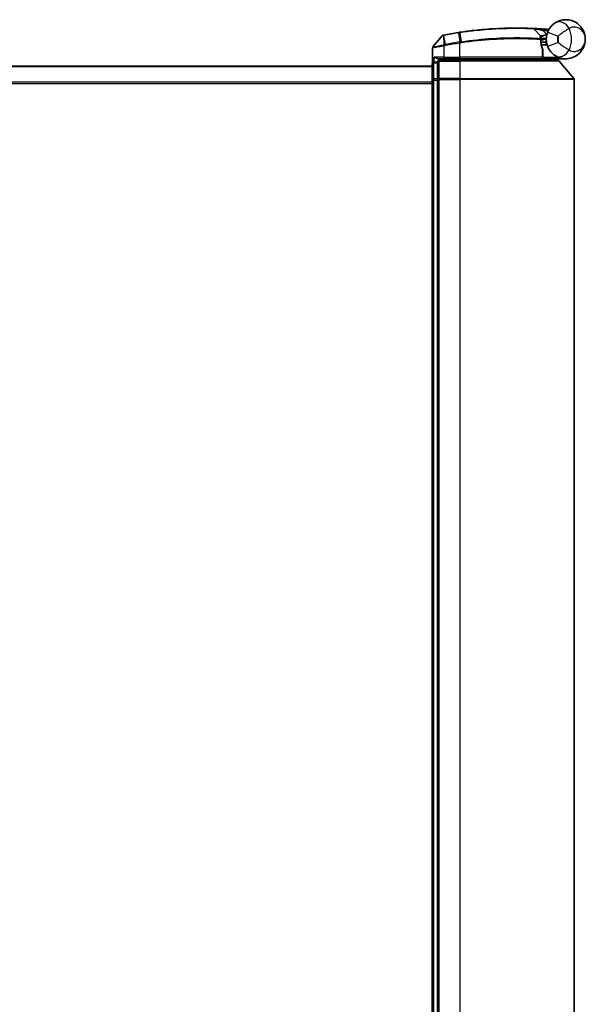
# Model space of a CAD drawing. Units: millimetres. Extents: x 72 to 8529, y 40 to 1586.
# Drawn here: x 2701 to 2802, y 217 to 393 of the extents above; entities that cross this region are included whole.
import ezdxf

# ---------------------------------------------------------------- set-up
doc = ezdxf.new("R2010")
doc.units = ezdxf.units.MM
doc.header["$LTSCALE"] = 5
doc.layers.add('Visible (ISO)', color=7, linetype='Continuous', lineweight=35)
doc.layers.add('Visible Narrow (ISO)', color=7, linetype='Continuous', lineweight=25)

msp = doc.modelspace()

# ---------------------------------------------------------------- linework, layer by layer
at = {"layer": 'Visible (ISO)'}
for p, q in [((2776.3973, 390.3231), (2774.7715, 388.3191)), ((2792.8909, 391.5402), (2794.0408, 390.3211)), ((2794.2784, 389.599), (2794.1056, 389.599)), ((2794.1323, 389.199), (2795.1044, 389.199)), ((2795.1044, 388.699), (2794.217, 388.699)), ((2795.1044, 388.699), (2795.1044, 389.699)), ((2774.7044, 385.5226), (2774.7044, 388.1301)), ((2794.4537, 386.499), (2794.4537, 387.9016)), ((2774.6044, 385.299), (2774.6044, 382.3787)), ((2775.6044, 385.599), (2774.9044, 385.599)), ((2775.6044, 385.599), (2775.6044, 385.4931)), ((2775.6044, 382.5728), (2775.6044, 385.4931)), ((2775.9044, 386.199), (2776.7044, 386.199)), ((2779.6044, 385.899), (2775.9044, 385.899)), ((2779.6044, 386.199), (2776.7044, 386.199)), ((2777.0044, 385.899), (2777.0044, 386.199)), ((2777.5044, 386.199), (2777.2044, 385.899)), ((2779.6044, 386.199), (2794.1537, 386.199)), ((2779.6044, 385.899), (2797.1655, 385.899)), ((2794.3044, 385.899), (2794.6044, 386.199)), ((2798.6044, 386.199), (2794.5881, 386.199)), ((2797.3943, 385.7931), (2800.0332, 382.683)), ((2774.6044, 384.899), (2624.6044, 384.899)), ((2774.6044, 382.3787), (2774.6044, 123.5192)), ((2775.6044, 382.5728), (2775.6044, 382.4889)), ((2775.6044, 382.4889), (2775.6044, 382.3787)), ((2775.6044, 123.5192), (2775.6044, 382.3787)), ((2800.1044, 123.4091), (2800.1044, 382.4889))]:
    msp.add_line(p, q, dxfattribs=at)
for centre, radius, start, end in [((2776.6302, 390.1341), 0.3, 101.052233, 140.948103), ((2789.7044, 323.199), 68.5, 98.709475, 100.940005), ((2792.6727, 391.3344), 0.3, 43.32539, 87.505527), ((2793.8225, 390.1153), 0.3, 355.024517, 43.32539), ((2789.7044, 323.199), 68.5, 85.240476, 85.915507), ((2798.6044, 389.699), 3.5, 158.334268, 201.665732), ((2795.413, 391.7617), 0.3, 265.240476, 327.123419), ((2775.0044, 388.1301), 0.3, 140.948103, 180), ((2794.1537, 387.9016), 0.3, 0, 21.990735), ((2774.9044, 385.299), 0.3, 90, 180), ((2775.9044, 385.599), 0.3, 90, 180), ((2794.1537, 386.499), 0.3, 270, 0), ((2797.1655, 385.599), 0.3, 40.3141, 90), ((2799.8044, 382.4889), 0.3, 0, 40.3141)]:
    msp.add_arc(centre, radius, start, end, dxfattribs=at)
for points, knots in [([(2795.3517, 390.9912), (2795.4191, 391.1608), (2795.4999, 391.3252), (2795.7252, 391.706), (2795.8826, 391.9125), (2796.1857, 392.2369), (2796.3286, 392.3634), (2796.5447, 392.5307), (2796.624, 392.5861), (2796.6965, 392.6333)], [-0.103735498, -0.103735498, -0.103735498, -0.103735498, -0.080268089, -0.080268089, -0.046429247, -0.046429247, -0.017857403, -0.017857403, 0, 0, 0, 0]), ([(2796.6965, 392.6333), (2797.2972, 393.0238), (2797.9332, 393.186), (2798.9298, 393.2064), (2799.3111, 393.1464), (2799.6598, 393.0361), (2800.0342, 392.9177), (2800.3778, 392.7396), (2801.161, 392.1632), (2801.5314, 391.7004), (2801.9924, 390.7182), (2802.1044, 390.2069), (2802.1044, 389.699)], [1.040083918, 1.040083918, 1.040083918, 1.040083918, 1.18712019, 1.18712019, 1.284415628, 1.284415628, 1.284415628, 1.388876366, 1.388876366, 1.556013547, 1.556013547, 1.708059124, 1.708059124, 1.708059124, 1.708059124]), ([(2776.5727, 390.4285), (2776.5727, 390.4285), (2776.573, 390.4286), (2776.5744, 390.4288), (2776.5758, 390.4291), (2776.5792, 390.4298), (2776.5813, 390.4302), (2776.5871, 390.4313), (2776.5912, 390.4321), (2776.5997, 390.4338), (2776.6041, 390.4346), (2776.6134, 390.4364), (2776.6183, 390.4374), (2776.631, 390.4399), (2776.639, 390.4414), (2776.6547, 390.4445), (2776.6622, 390.4459), (2776.6698, 390.4474)], [0, 0, 0, 0, 0.0006932175, 0.0006932175, 0.0018023656, 0.0018023656, 0.0029607108, 0.0029607108, 0.0047560594, 0.0047560594, 0.0064460604, 0.0064460604, 0.0081464265, 0.0081464265, 0.0107477423, 0.0107477423, 0.0130654112, 0.0130654112, 0.0130654112, 0.0130654112]), ([(2776.6698, 390.4474), (2776.6755, 390.4485), (2776.6813, 390.4496), (2776.6929, 390.4519), (2776.6986, 390.453), (2776.7044, 390.4541)], [0, 0, 0, 0, 0.00176124268, 0.00176124268, 0.00352248536, 0.00352248536, 0.00352248536, 0.00352248536]), ([(2779.3319, 390.9091), (2779.3773, 390.9161), (2779.4227, 390.923), (2779.5134, 390.9367), (2779.5589, 390.9435), (2779.6043, 390.9503)], [0, 0, 0, 0, 0.013713761, 0.013713761, 0.0274275021, 0.0274275021, 0.0274275021, 0.0274275021]), ([(2779.6043, 390.9503), (2780.4491, 391.0762), (2781.2964, 391.1862), (2783.4624, 391.4272), (2784.7581, 391.5306), (2787.4167, 391.6765), (2788.7246, 391.7001), (2790.9201, 391.6977), (2791.7625, 391.6697), (2792.5338, 391.6412), (2792.6858, 391.6341), (2792.6858, 391.6341)], [0.00000222, 0.00000222, 0.00000222, 0.00000222, 0.25514368, 0.25514368, 0.66337358, 0.66337358, 1.16534336, 1.16534336, 1.70924797, 1.70924797, 2.0530218, 2.0530218, 2.0530218, 2.0530218]), ([(2792.6858, 391.6341), (2792.6858, 391.6341), (2792.6916, 391.6338), (2792.7209, 391.6325), (2792.7532, 391.6311), (2792.8529, 391.6266), (2792.9278, 391.6232), (2793.112, 391.6142), (2793.2246, 391.6086), (2793.5318, 391.5922), (2793.737, 391.5805), (2794.1559, 391.5545), (2794.3698, 391.5403), (2794.5835, 391.525)], [0, 0, 0, 0, 0.017629961, 0.017629961, 0.045837897, 0.045837897, 0.082508215, 0.082508215, 0.124248398, 0.124248398, 0.189170086, 0.189170086, 0.253166048, 0.253166048, 0.253166048, 0.253166048]), ([(2794.1214, 390.0893), (2794.1214, 390.0893), (2794.1177, 390.0524), (2794.1085, 389.9039), (2794.1029, 389.7923), (2794.1048, 389.6418)], [0, 0, 0, 0, 0.192000244, 0.192000244, 0.384000488, 0.384000488, 0.384000488, 0.384000488]), ([(2794.1048, 389.6418), (2794.1066, 389.4967), (2794.1157, 389.353), (2794.1706, 388.8416), (2794.2474, 388.5516), (2794.3573, 388.2052), (2794.3973, 388.0995), (2794.4318, 388.0139)], [0.094621819, 0.094621819, 0.094621819, 0.094621819, 0.141158597, 0.141158597, 0.272511339, 0.272511339, 0.354606802, 0.354606802, 0.354606802, 0.354606802]), ([(2794.2784, 389.599), (2794.3377, 389.599), (2794.3972, 389.6061), (2794.6793, 389.6639), (2794.8993, 389.7837), (2795.1074, 389.8975), (2795.1088, 389.8982), (2795.1102, 389.899)], [0, 0, 0, 0, 0.0177838875, 0.0177838875, 0.0862543417, 0.0862543417, 0.0867052509, 0.0867052509, 0.0867052509, 0.0867052509]), ([(2802.1044, 389.699), (2802.1044, 389.1911), (2801.9924, 388.6798), (2801.5314, 387.6976), (2801.161, 387.2348), (2800.3778, 386.6584), (2800.0342, 386.4803), (2799.6598, 386.3619), (2799.3111, 386.2516), (2798.9298, 386.1916), (2797.9332, 386.212), (2797.2972, 386.3742), (2796.6965, 386.7647)], [-0.001458267, -0.001458267, -0.001458267, -0.001458267, 0.15058731, 0.15058731, 0.317724491, 0.317724491, 0.422185229, 0.422185229, 0.422185229, 0.519480666, 0.519480666, 0.666516939, 0.666516939, 0.666516939, 0.666516939]), ([(2796.6965, 386.7647), (2796.624, 386.8119), (2796.5447, 386.8673), (2796.3286, 387.0346), (2796.1857, 387.161), (2795.8826, 387.4855), (2795.7252, 387.6919), (2795.4999, 388.0728), (2795.4191, 388.2372), (2795.3517, 388.4068)], [0, 0, 0, 0, 0.017857403, 0.017857403, 0.046429247, 0.046429247, 0.080268089, 0.080268089, 0.103735498, 0.103735498, 0.103735498, 0.103735498]), ([(2774.9724, 386.499), (2774.9734, 386.4982), (2774.9744, 386.4975), (2775.0448, 386.4435), (2775.1384, 386.3904), (2775.3588, 386.2974), (2775.478, 386.2593), (2775.6819, 386.2161), (2775.7621, 386.2048), (2775.8384, 386.2007)], [-0.000632454, -0.000632454, -0.000632454, -0.000632454, 0, 0, 0.044227258, 0.044227258, 0.086430358, 0.086430358, 0.114604669, 0.114604669, 0.114604669, 0.114604669]), ([(2794.5878, 386.1992), (2794.5873, 386.2004), (2794.5841, 386.2081), (2794.5724, 386.2363), (2794.5639, 386.2568), (2794.5422, 386.3093), (2794.5288, 386.3416), (2794.4985, 386.4148), (2794.4816, 386.4557), (2794.4643, 386.4976), (2794.464, 386.4983), (2794.4637, 386.499)], [0, 0, 0, 0, 0.0108913535, 0.0108913535, 0.0222687221, 0.0222687221, 0.0345952774, 0.0345952774, 0.0479080936, 0.0479080936, 0.0481390195, 0.0481390195, 0.0481390195, 0.0481390195])]:
    msp.add_open_spline(points, degree=3, knots=knots, dxfattribs=at)
for points in [[(2775.8384, 386.2007), (2775.8611, 386.1995), (2775.8834, 386.199), (2775.9044, 386.199)], [(2793.8662, 385.9022), (2793.8673, 385.9011), (2793.8684, 385.9001), (2793.8694, 385.899)], [(2794.5881, 386.199), (2794.588, 386.199), (2794.5878, 386.199), (2794.5878, 386.1992)]]:
    msp.add_open_spline(points, degree=3, dxfattribs=at)
msp.add_rational_spline([(2793.8662, 385.9022), (2793.7159, 386.0522), (2793.5687, 386.199)], [1.00193164479, 1.00196945404, 1.00189648125], degree=2, dxfattribs=at)
at = {"layer": 'Visible Narrow (ISO)'}
for p, q in [((2776.6606, 390.3577), (2776.7022, 388.7093)), ((2776.7211, 390.3678), (2776.7044, 390.4541)), ((2777.0294, 388.7731), (2776.7211, 390.3678)), ((2779.3452, 390.8222), (2779.3319, 390.9091)), ((2779.3452, 390.8222), (2779.5911, 389.2167)), ((2779.8568, 389.2572), (2779.6174, 390.8632)), ((2794.5622, 391.2258), (2794.5835, 391.525)), ((2794.5622, 391.2258), (2795.2074, 390.5417)), ((2795.3517, 390.9912), (2797.2104, 390.2528)), ((2776.7044, 388.4928), (2776.6587, 388.7007)), ((2776.7022, 388.7093), (2776.7432, 388.5009)), ((2777.0294, 388.7731), (2777.0696, 388.5648)), ((2779.6044, 389.0041), (2779.5723, 389.2138)), ((2779.6044, 386.499), (2779.6044, 389.0041)), ((2797.2104, 389.1452), (2795.3517, 388.4068)), ((2776.7044, 388.4928), (2776.7044, 386.499)), ((2794.4506, 386.499), (2794.4506, 387.9016)), ((2794.4506, 387.9016), (2794.4537, 387.9016)), ((2774.9044, 385.599), (2774.9044, 385.4931)), ((2774.9044, 382.5728), (2774.9044, 385.4931)), ((2774.9044, 385.4931), (2775.6044, 385.4931)), ((2776.7044, 386.499), (2774.9724, 386.499)), ((2774.9724, 385.599), (2774.9724, 386.499)), ((2775.8384, 386.2007), (2775.8384, 385.8916)), ((2775.9044, 385.899), (2775.9044, 385.7931)), ((2775.9044, 385.7931), (2779.6044, 385.7931)), ((2775.9044, 382.683), (2775.9044, 385.7931)), ((2776.7044, 386.499), (2776.7044, 386.199)), ((2776.7044, 386.499), (2779.6044, 386.499)), ((2777.2044, 385.899), (2777.2044, 386.199)), ((2779.0044, 386.199), (2779.0044, 385.899)), ((2779.6044, 386.499), (2779.6044, 386.199)), ((2794.4506, 386.499), (2779.6044, 386.499)), ((2779.6044, 386.199), (2779.6044, 385.899)), ((2779.6044, 385.7931), (2779.6044, 385.899)), ((2797.3943, 385.7931), (2779.6044, 385.7931)), ((2779.6044, 385.7931), (2779.6044, 382.683)), ((2794.4537, 386.499), (2794.4506, 386.499)), ((2794.4535, 386.4888), (2794.4637, 386.499)), ((2794.4637, 386.499), (2797.1867, 386.499)), ((2794.5876, 386.199), (2794.5878, 386.1992)), ((2624.6044, 384.791), (2774.6044, 384.791)), ((2774.6044, 381.9824), (2624.6044, 381.9824)), ((2624.6044, 381.7904), (2774.6044, 381.7904)), ((2774.6044, 382.3787), (2774.9044, 382.3787)), ((2774.9044, 382.5728), (2774.9044, 382.3787)), ((2775.6044, 382.5728), (2774.9044, 382.5728)), ((2774.9044, 123.5192), (2774.9044, 382.3787)), ((2774.9044, 382.3787), (2775.6044, 382.3787)), ((2775.6044, 382.4889), (2775.9044, 382.4889)), ((2779.6044, 382.683), (2775.9044, 382.683)), ((2775.9044, 382.683), (2775.9044, 382.4889)), ((2775.9044, 382.4889), (2779.6044, 382.4889)), ((2775.9044, 123.4091), (2775.9044, 382.4889)), ((2779.6044, 382.683), (2779.6044, 382.4889)), ((2779.6044, 382.683), (2800.0332, 382.683)), ((2800.1044, 382.4889), (2779.6044, 382.4889)), ((2779.6044, 382.4889), (2779.6044, 123.4091))]:
    msp.add_line(p, q, dxfattribs=at)
for centre, radius, start, end in [((2789.7044, 323.199), 68.4121, 98.709475, 100.940005), ((2789.7044, 323.199), 68.2, 85.189771, 85.915507), ((2795.1044, 389.699), 4.5323, 334.881642, 25.118358), ((2789.7044, 323.199), 66.7879, 98.725858, 100.940005), ((2789.7044, 323.199), 66.5757, 98.725858, 100.940005), ((2798.6044, 389.699), 1.5, 158.334268, 201.665732), ((2795.1044, 389.699), 2.1776, 345.267024, 14.732976)]:
    msp.add_arc(centre, radius, start, end, dxfattribs=at)
for centre, major_axis, ratio, start_param, end_param in [((2797.7868, 390.9565), (-1.0902, 1.6767), 0.78202263, 4.60410357, 6.28318531), ((2776.7269, 390.1529), (-0.0571, 0.2945), 0.12398367, 0, 0.77793761), ((2779.6485, 390.6535), (-0.0442, 0.2967), 0.00083584, 5.49713476, 6.28318536), ((2779.6233, 389.007), (-0.0458, 0.2965), 0.00126491, 4.71219357, 5.49778634), ((2779.8846, 389.047), (-0.0449, 0.2966), 0.01884343, 4.70953849, 5.49702698), ((2793.8048, 389.638), (-0.0191, -0.2994), 0.96588198, 1.63221264, 2.39272098), ((2793.8048, 389.638), (0.3, 0.0038), 0.96800787, 0, 0.7791703), ((2793.8048, 389.638), (0.3, 0.0038), 0.04744214, 6.02142038, 6.28318531), ((2794.1537, 387.9016), (0.2782, 0.1123), 0.93308171, 5.87472625, 6.28318531), ((2797.7868, 388.4414), (-1.0902, -1.6767), 0.78202263, 0, 1.67908174), ((2774.9044, 385.299), (-0.3, 0), 0.64697745, 4.71238898, 6.28318531), ((2775.9044, 385.599), (-0.3, 0), 0.64697745, 4.71238898, 6.28318531), ((2794.1537, 386.499), (0, -0.3), 0.98974332, 0, 1.57079633), ((2774.9044, 382.3787), (-0.3, 0), 0.64697745, 4.71238898, 6.28318531), ((2775.9044, 382.4889), (-0.3, 0), 0.64697745, 4.71238898, 6.28318531)]:
    msp.add_ellipse(centre, major_axis=major_axis, ratio=ratio, start_param=start_param, end_param=end_param, dxfattribs=at)
for points, knots in [([(2776.6606, 390.3577), (2776.6424, 390.3552), (2776.6245, 390.3528), (2776.5873, 390.3477), (2776.5681, 390.345), (2776.5373, 390.3409), (2776.5252, 390.3392), (2776.5015, 390.3361), (2776.4899, 390.3345), (2776.4665, 390.3315), (2776.4547, 390.33), (2776.4356, 390.3276), (2776.4282, 390.3267), (2776.4144, 390.325), (2776.4077, 390.3243), (2776.3995, 390.3233), (2776.3973, 390.3231), (2776.3973, 390.3231)], [-0.0130654112, -0.0130654112, -0.0130654112, -0.0130654112, -0.0107477423, -0.0107477423, -0.0081464265, -0.0081464265, -0.0064460604, -0.0064460604, -0.0047560594, -0.0047560594, -0.0029607108, -0.0029607108, -0.0018023656, -0.0018023656, -0.0006932175, -0.0006932175, 0, 0, 0, 0]), ([(2776.7211, 390.3678), (2776.7109, 390.3659), (2776.7007, 390.364), (2776.6805, 390.3606), (2776.6704, 390.3591), (2776.6606, 390.3577)], [-0.00352248536, -0.00352248536, -0.00352248536, -0.00352248536, -0.00176124268, -0.00176124268, 0, 0, 0, 0]), ([(2779.6174, 390.8632), (2779.572, 390.8565), (2779.5266, 390.8498), (2779.4359, 390.8361), (2779.3905, 390.8292), (2779.3452, 390.8222)], [-0.0274275021, -0.0274275021, -0.0274275021, -0.0274275021, -0.013713761, -0.013713761, 0, 0, 0, 0]), ([(2792.8909, 391.5402), (2792.8909, 391.5402), (2792.737, 391.5476), (2791.9556, 391.5776), (2791.1021, 391.6072), (2788.8756, 391.6127), (2787.5485, 391.5906), (2784.8496, 391.446), (2783.5339, 391.3426), (2781.3348, 391.1007), (2780.4748, 390.9901), (2779.6174, 390.8632)], [-2.0530218, -2.0530218, -2.0530218, -2.0530218, -1.70924797, -1.70924797, -1.16534336, -1.16534336, -0.66337358, -0.66337358, -0.25514368, -0.25514368, 0, 0, 0, 0]), ([(2794.5622, 391.2258), (2794.3736, 391.2638), (2794.185, 391.301), (2793.8159, 391.3721), (2793.6352, 391.406), (2793.3648, 391.4558), (2793.2658, 391.4737), (2793.1037, 391.5028), (2793.0379, 391.5144), (2792.9502, 391.5298), (2792.9219, 391.5348), (2792.896, 391.5393), (2792.8909, 391.5402), (2792.8909, 391.5402)], [-0.253166048, -0.253166048, -0.253166048, -0.253166048, -0.189170086, -0.189170086, -0.124248398, -0.124248398, -0.082508215, -0.082508215, -0.045837897, -0.045837897, -0.017629961, -0.017629961, 0, 0, 0, 0]), ([(2794.0157, 389.8447), (2794.0159, 390.005), (2794.0238, 390.1239), (2794.0362, 390.2819), (2794.0408, 390.3211), (2794.0408, 390.3211)], [-0.384000488, -0.384000488, -0.384000488, -0.384000488, -0.192000244, -0.192000244, 0, 0, 0, 0]), ([(2794.0408, 390.3211), (2794.0408, 390.3211), (2794.0537, 390.3241), (2794.119, 390.3392), (2794.1907, 390.3555), (2794.4077, 390.4024), (2794.569, 390.4355), (2794.8924, 390.4939), (2795.0496, 390.5196), (2795.2074, 390.5417)], [0, 0, 0, 0, 0.033693847, 0.033693847, 0.087604003, 0.087604003, 0.157687206, 0.157687206, 0.215423171, 0.215423171, 0.215423171, 0.215423171]), ([(2795.2074, 390.5417), (2795.0591, 390.4834), (2794.9123, 390.4242), (2794.611, 390.2999), (2794.4614, 390.2364), (2794.2602, 390.1499), (2794.1939, 390.121), (2794.1333, 390.0945), (2794.1214, 390.0893), (2794.1214, 390.0893)], [-0.215423171, -0.215423171, -0.215423171, -0.215423171, -0.157687206, -0.157687206, -0.087604003, -0.087604003, -0.033693847, -0.033693847, 0, 0, 0, 0]), ([(2795.5135, 391.3411), (2795.5023, 391.3517), (2795.4917, 391.3619), (2795.4563, 391.396), (2795.4348, 391.4169), (2795.4066, 391.4445), (2795.3978, 391.4532), (2795.3897, 391.4612), (2795.3881, 391.4628), (2795.3881, 391.4628)], [-0.0551482931, -0.0551482931, -0.0551482931, -0.0551482931, -0.0469296287, -0.0469296287, -0.0260720159, -0.0260720159, -0.0100276984, -0.0100276984, 0, 0, 0, 0]), ([(2799.2081, 391.6229), (2799.1117, 391.569), (2799.0053, 391.5075), (2798.7105, 391.3293), (2798.511, 391.2012), (2798.071, 390.9022), (2797.8306, 390.7287), (2797.4662, 390.4551), (2797.3291, 390.3491), (2797.2104, 390.2528)], [0, 0, 0, 0, 0.017857403, 0.017857403, 0.046429247, 0.046429247, 0.080268089, 0.080268089, 0.103735498, 0.103735498, 0.103735498, 0.103735498]), ([(2802.1044, 389.699), (2802.1044, 390.0037), (2802.0436, 390.3105), (2801.7932, 390.905), (2801.592, 391.1884), (2801.1674, 391.553), (2800.9813, 391.6694), (2800.7792, 391.7525), (2800.5909, 391.8298), (2800.3855, 391.8795), (2799.8522, 391.9059), (2799.5142, 391.8378), (2799.2081, 391.6229)], [-1.708059124, -1.708059124, -1.708059124, -1.708059124, -1.556013547, -1.556013547, -1.388876366, -1.388876366, -1.284415628, -1.284415628, -1.284415628, -1.18712019, -1.18712019, -1.040083918, -1.040083918, -1.040083918, -1.040083918]), ([(2774.7715, 388.3191), (2774.7715, 388.3191), (2774.7987, 388.3244), (2774.9368, 388.3517), (2775.0887, 388.3817), (2775.5513, 388.4742), (2775.8957, 388.5439), (2776.3942, 388.6462), (2776.5263, 388.6734), (2776.6587, 388.7007)], [-0.270070328, -0.270070328, -0.270070328, -0.270070328, -0.220119373, -0.220119373, -0.140197846, -0.140197846, -0.03629986, -0.03629986, 0, 0, 0, 0]), ([(2776.6587, 388.7007), (2776.666, 388.7022), (2776.6732, 388.7037), (2776.6877, 388.7065), (2776.6949, 388.7079), (2776.7022, 388.7093)], [-0.00396002175, -0.00396002175, -0.00396002175, -0.00396002175, -0.00198001088, -0.00198001088, 0, 0, 0, 0]), ([(2776.7022, 388.7093), (2776.7576, 388.7201), (2776.8132, 388.731), (2776.9223, 388.7523), (2776.9758, 388.7627), (2777.0294, 388.7731)], [-0.0332621899, -0.0332621899, -0.0332621899, -0.0332621899, -0.0162975222, -0.0162975222, 0, 0, 0, 0]), ([(2777.0696, 388.5648), (2777.0163, 388.5545), (2776.963, 388.5441), (2776.8542, 388.5228), (2776.7987, 388.5118), (2776.7432, 388.5009)], [0, 0, 0, 0, 0.0162975222, 0.0162975222, 0.0332621899, 0.0332621899, 0.0332621899, 0.0332621899]), ([(2779.5723, 389.2138), (2779.5754, 389.2143), (2779.5785, 389.2148), (2779.5848, 389.2158), (2779.588, 389.2162), (2779.5911, 389.2167)], [-0.00190365346, -0.00190365346, -0.00190365346, -0.00190365346, -0.00095182673, -0.00095182673, 0, 0, 0, 0]), ([(2779.5911, 389.2167), (2779.6354, 389.2236), (2779.6797, 389.2304), (2779.7683, 389.2438), (2779.8125, 389.2505), (2779.8568, 389.2572)], [-0.0264409742, -0.0264409742, -0.0264409742, -0.0264409742, -0.0132211098, -0.0132211098, 0, 0, 0, 0]), ([(2779.6236, 389.007), (2779.6204, 389.0066), (2779.6172, 389.0061), (2779.6108, 389.0051), (2779.6076, 389.0046), (2779.6044, 389.0041)], [0, 0, 0, 0, 0.00095182673, 0.00095182673, 0.00190365346, 0.00190365346, 0.00190365346, 0.00190365346]), ([(2779.8903, 389.047), (2779.8459, 389.0404), (2779.8014, 389.0338), (2779.7125, 389.0205), (2779.6681, 389.0138), (2779.6236, 389.007)], [0.0000020884, 0.0000020884, 0.0000020884, 0.0000020884, 0.0132211098, 0.0132211098, 0.0264409742, 0.0264409742, 0.0264409742, 0.0264409742]), ([(2779.8568, 389.2572), (2781.7669, 389.5439), (2783.6842, 389.7424), (2787.2996, 389.9718), (2788.9832, 389.9982), (2791.4369, 389.9712), (2792.3291, 389.9362), (2793.4283, 389.8814), (2793.767, 389.8608), (2794.0157, 389.8447)], [-1.90032242, -1.90032242, -1.90032242, -1.90032242, -1.33068599, -1.33068599, -0.73927, -0.73927, -0.28433461, -0.28433461, 0, 0, 0, 0]), ([(2794.0946, 389.638), (2793.8447, 389.6536), (2793.5041, 389.6736), (2792.3996, 389.7267), (2791.5033, 389.7603), (2789.0403, 389.7846), (2787.3517, 389.7571), (2783.7272, 389.5279), (2781.8057, 389.331), (2779.8903, 389.047)], [0, 0, 0, 0, 0.28433461, 0.28433461, 0.73927, 0.73927, 1.33068599, 1.33068599, 1.90032242, 1.90032242, 1.90032242, 1.90032242]), ([(2794.4506, 387.9016), (2794.413, 387.9929), (2794.3695, 388.1056), (2794.2499, 388.4751), (2794.1662, 388.7844), (2794.1065, 389.33), (2794.0966, 389.4833), (2794.0946, 389.638)], [-0.354606802, -0.354606802, -0.354606802, -0.354606802, -0.272511339, -0.272511339, -0.141158597, -0.141158597, -0.094621819, -0.094621819, -0.094621819, -0.094621819]), ([(2794.1083, 389.8865), (2794.1083, 389.8865), (2794.1234, 389.8866), (2794.2002, 389.8873), (2794.2847, 389.8881), (2794.5431, 389.8909), (2794.7363, 389.8932), (2794.997, 389.8971), (2795.0536, 389.898), (2795.1102, 389.899)], [-0.244685666, -0.244685666, -0.244685666, -0.244685666, -0.205735942, -0.205735942, -0.143416382, -0.143416382, -0.062400955, -0.062400955, -0.040364304, -0.040364304, -0.040364304, -0.040364304]), ([(2797.2104, 389.1452), (2797.3291, 389.0489), (2797.4662, 388.9428), (2797.8306, 388.6692), (2798.071, 388.4958), (2798.511, 388.1968), (2798.7105, 388.0687), (2799.0053, 387.8905), (2799.1117, 387.8289), (2799.2081, 387.7751)], [-0.103735498, -0.103735498, -0.103735498, -0.103735498, -0.080268089, -0.080268089, -0.046429247, -0.046429247, -0.017857403, -0.017857403, 0, 0, 0, 0]), ([(2799.2081, 387.7751), (2799.5142, 387.5602), (2799.8522, 387.492), (2800.3855, 387.5185), (2800.5909, 387.5681), (2800.7792, 387.6455), (2800.9813, 387.7286), (2801.1674, 387.845), (2801.592, 388.2096), (2801.7932, 388.493), (2802.0436, 389.0875), (2802.1044, 389.3942), (2802.1044, 389.699)], [-0.666516939, -0.666516939, -0.666516939, -0.666516939, -0.519480666, -0.519480666, -0.422185229, -0.422185229, -0.422185229, -0.317724491, -0.317724491, -0.15058731, -0.15058731, 0.001458267, 0.001458267, 0.001458267, 0.001458267]), ([(2776.7044, 388.4928), (2776.5654, 388.4668), (2776.4263, 388.441), (2775.9002, 388.3437), (2775.5345, 388.2775), (2775.0424, 388.1895), (2774.8806, 388.161), (2774.7335, 388.1352), (2774.7044, 388.1301), (2774.7044, 388.1301)], [0, 0, 0, 0, 0.03629986, 0.03629986, 0.140197846, 0.140197846, 0.220119373, 0.220119373, 0.270070328, 0.270070328, 0.270070328, 0.270070328]), ([(2776.7432, 388.5009), (2776.7367, 388.4996), (2776.7303, 388.4983), (2776.7173, 388.4956), (2776.7109, 388.4942), (2776.7044, 388.4928)], [0, 0, 0, 0, 0.00198001088, 0.00198001088, 0.00396002175, 0.00396002175, 0.00396002175, 0.00396002175]), ([(2794.5876, 386.199), (2794.519, 386.1305), (2794.4505, 386.062), (2794.3819, 385.9935), (2794.3504, 385.962), (2794.3188, 385.9305), (2794.2873, 385.899)], [-0.1432233382, -0.1432233382, -0.1432233382, -0.1432233382, -0.1141462804, -0.1141462804, -0.1141462804, -0.1007726261, -0.1007726261, -0.1007726261, -0.1007726261])]:
    msp.add_open_spline(points, degree=3, knots=knots, dxfattribs=at)
msp.add_open_spline([(2793.8662, 385.9022), (2793.9653, 386.0012), (2794.0644, 386.1002), (2794.1635, 386.1991)], degree=3, dxfattribs=at)

doc.saveas('drawing.dxf')
